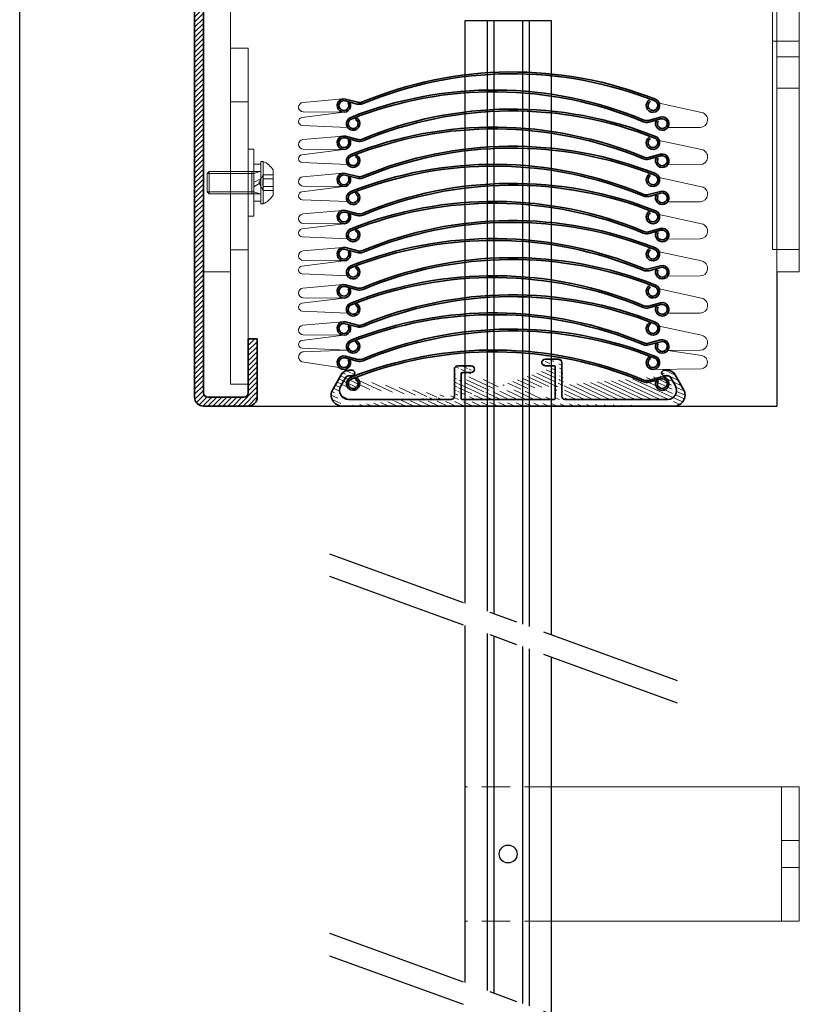
# Model space of a CAD drawing. Units: millimetres. Extents: x -375 to 1505, y -120 to 590.
# Drawn here: x 565 to 739, y 158 to 378 of the extents above; entities that cross this region are included whole.
import ezdxf

# ---------------------------------------------------------------- set-up
doc = ezdxf.new("R2010")
doc.units = ezdxf.units.MM
doc.linetypes.add('CENTER', pattern=[50.800000000000004, 31.75, -6.349999999999999, 6.349999999999999, -6.349999999999999])
doc.linetypes.add('HIDDEN', pattern=[9.524999999999999, 6.349999999999999, -3.174999999999999])
doc.layers.get('0').update_dxf_attribs({"linetype": 'CONTINUOUS', "lineweight": 25})
for name, color, linetype, lineweight in [('BLENDEX_01', 2, 'CONTINUOUS', 35), ('BLENDEX_02', 3, 'CONTINUOUS', 25), ('BLENDEX_03', 8, 'CONTINUOUS', 15), ('BLENDEX_04', 7, 'CONTINUOUS', 18), ('BLENDEX_06', 1, 'CENTER', 25)]:
    doc.layers.add(name, color=color, linetype=linetype, lineweight=lineweight)

# ---------------------------------------------------------------- blocks, each defined once
blk = doc.blocks.new('A$C105035C8')
at = {"layer": 'BLENDEX_04'}
for p, q in [((12.49999907634947, 2.74999951156633), (12.49999907634947, 12.24999951156633)), ((9.999999076349468, 9.99999951156633), (9.999999076349468, 4.99999951156633)), ((10.39999907634956, 9.99999951156633), (10.39999907634956, 4.99999951156633)), ((12.54999907634965, 8.366399511566328), (14.74999907634947, 8.366399511566328)), ((12.54999907634965, 6.633599511566331), (14.74999907634947, 6.633599511566331))]:
    blk.add_line(p, q, dxfattribs=at)
for points in [[(9.199999076349286, 14.99999951156633), (9.199999076349286, -4.884336703980807e-07), (10.3999990763491, -4.884336703980807e-07), (10.3999990763491, 14.99999951156633)], [(10.3999990763491, 7.49999951156633), (10.3999990763491, 11.64999951156631), (11.99999907634901, 11.64999951156631), (11.99999907634901, 8.42383951156637)], [(11.99999907634901, 7.49999951156633), (11.99999907634901, 3.349999511566352), (10.3999990763491, 3.349999511566352), (10.3999990763491, 6.576159511566289)]]:
    blk.add_lwpolyline(points, close=True, dxfattribs=at)
blk.add_lwpolyline([(11.99999907634947, 2.74999951156633), (12.49999907634947, 2.74999951156633, 0.1453848079865253), (14.74999907634947, 4.675472433677783), (14.74999907634947, 10.32452658945488, 0.1453848079865253), (12.49999907634947, 12.24999951156633), (11.99999907634947, 12.24999951156633)], format="xyb", close=True, dxfattribs=at)
for points in [[(11.99999907634947, 10.19999951156615, -0.4142135623730952), (11.79999907634965, 9.99999951156633), (0.4499990763497408, 9.99999951156633), (-9.23650532058673e-07, 9.549999511565602), (-9.23650532058673e-07, 5.449999511566148), (0.4499990763497408, 4.99999951156633)], [(0.4499990763497408, 9.99999951156633), (0.4499990763497408, 4.99999951156633), (11.79999907634965, 4.99999951156633, -0.4142135623730958), (11.99999907634947, 4.799999511565602, -0.4142135623730958)], [(12.54999907634965, 9.232499511566289, 0.2680984020217654), (12.54999907634965, 8.366399511566328, 0.1340027700831022), (12.54999907634965, 6.633599511566331, 0.2680984020217654), (12.54999907634965, 5.767499511566371, 0.2680984020217654)]]:
    blk.add_lwpolyline(points, format="xyb", dxfattribs=at)
for points in [[(-9.23650532058673e-07, 9.549999511565602), (10.39999907634956, 9.549999511565602), (11.79999907634965, 9.99999951156633)], [(14.74999907634947, 9.232499511566289), (12.54999907634965, 9.232499511566289), (11.54948032634957, 7.49999951156633), (12.54999907634965, 5.767499511566371), (14.74999907634947, 5.767499511566371)], [(-9.23650532058673e-07, 5.449999511566148), (10.39999907634956, 5.449999511566148), (11.79999907634965, 4.99999951156633)]]:
    blk.add_lwpolyline(points, dxfattribs=at)
blk = doc.blocks.new('A$C4E6274C5')
at = {"layer": 'BLENDEX_04'}
for p, q in [((3.999997948279088, 74.9999998565645), (-2.051720912277233e-06, 74.9999998565645)), ((-2.051720912277233e-06, 74.9999998565645), (-2.051720912277233e-06, 24.9999998565645)), ((3.999997948279088, -1.434354999219067e-07), (3.999997948279088, 74.9999998565645)), ((3.999997948279088, 62.9999998565645), (-2.051720912277233e-06, 62.9999998565645)), ((3.999997948279088, 29.9999998565645), (-2.051720912277233e-06, 29.9999998565645)), ((-2.051720912277233e-06, 24.9999998565645), (-2.051720912277233e-06, -1.434354999219067e-07)), ((-2.051720912277233e-06, -1.434354999219067e-07), (3.999997948279088, -1.434354999219067e-07))]:
    blk.add_line(p, q, dxfattribs=at)
blk = doc.blocks.new('A$C1F1E64B6')
at = {"layer": 'BLENDEX_01'}
for p, q in [((28.23608760707725, 9.000000128405816), (31.23608793137794, 8.999999639835835)), ((47.73608735270773, 10.4999998907453), (50.7360873349885, 10.50000034186797)), ((47.73608757826912, 8.999999899604916), (49.78608759748397, 9.00000021927275)), ((49.98608709356301, 1.700000206557149), (49.98608728481747, 8.799999629594993)), ((51.4860873326171, 2.249999520500353), (51.48608714450302, 9.74999981822208)), ((0.3223240576814987, 3.752249639741933), (2.197413964589487, 6.99999943707104)), ((3.929465015854817, 8.00000021180864), (4.636087519816442, 8.000000350239077)), ((4.044934816931232, 6.800000363833931), (4.636087973881558, 6.799999605572737)), ((27.48608704598405, 2.250000012309727), (27.4860874254515, 8.249999379198641)), ((28.98608713123087, 1.700000209796542), (28.98608754804673, 7.299999641694228)), ((29.18608779570434, 7.500000268720271), (31.23608721724668, 7.499999306675306)), ((74.92724016385512, 6.799999548683047), (74.33608734892482, 6.799999367251701)), ((75.04271068053413, 7.999999652675967), (74.33608783455236, 8.000000453938071)), ((78.64985093526684, 3.752249606770249), (76.7747613208686, 6.999999470744626)), ((2.139679439005931, 4.499999629953152), (3.178909462308638, 6.299999506618803)), ((76.8324964843165, 4.499999620625601), (75.79326578285873, 6.300000098573662)), ((2.486087901071301, 1.252016659236688e-07), (76.48608809390635, -2.237922558379069e-07)), ((3.871730266082295, 1.499999773065554), (26.73608780405095, 1.499999605122809)), ((29.18608775825703, 1.499999962138929), (49.78608778559794, 1.499999921551023)), ((52.23608773980402, 1.500000278567256), (75.10044527777268, 1.500000110624285))]:
    blk.add_line(p, q, dxfattribs=at)
for centre, radius, start, end in [((28.23608789086802, 8.249999662989296), 0.75, 90, 180), ((31.23608787314856, 8.25000011411197), 0.75, 0, 90), ((47.73608729447847, 9.750000365021549), 0.75, 180, 270), ((47.73608763649861, 9.749999425328781), 0.75, 90, 180), ((49.7860877871683, 8.799999781930921), 0.2, 0, 90), ((50.73608761877904, 9.749999876451454), 0.75, 0, 90), ((3.929464262903821, 6.000000194832353), 2, 90, 149.9999999999995), ((4.044935081312133, 5.800000056509532), 1, 90, 149.9999999999995), ((4.636087746848943, 7.399999977905907), 0.6, 0, 90), ((4.636087746848943, 7.399999977905907), 0.6, 270, 0), ((29.18608798538855, 7.299999831378443), 0.2, 90, 180), ((31.23608787314856, 8.25000011411197), 0.75, 270, 0), ((74.3360871218922, 7.399999739584757), 0.6, 90, 180), ((74.3360871218922, 7.399999739584757), 0.6, 180, 270), ((74.92724008621587, 5.800000181051303), 1, 30.00000000000054, 90), ((75.04270992758325, 5.999999635699567), 2, 30.00000000000054, 90), ((3.871729737320265, 3.500000387714351), 2, 149.9999999999995, 270), ((75.10044509103113, 3.499999785580655), 2, 270, 30.00000000000054), ((2.48608775314915, 2.499999483973795), 2.5, 149.9404580000023, 270.0000399999975), ((26.7360875202603, 2.250000070539215), 0.75, 270, 0), ((52.23608779803351, 2.249999804291008), 0.75, 180, 270), ((76.48608760396417, 2.500000074672414), 2.5, 269.999959999996, 30.05954199999776), ((29.1860875685727, 1.700000399480757), 0.2, 180, 270), ((49.78608759591373, 1.700000358893078), 0.2, 270, 0)]:
    blk.add_arc(centre, radius, start, end, dxfattribs=at)
blk = doc.blocks.new('A$C009850C3')
at = {"layer": 'BLENDEX_03'}
h = blk.add_hatch(dxfattribs=at)
h.set_pattern_fill('ANSI31', color=256, scale=0.25, angle=-70.00000000000003, style=0)
h.set_pattern_definition([(335, (-188.8679153850738, 259.4225811847891), (0.3354532452566806, 0.7193818059603405), [])])
edge = h.paths.add_edge_path()
edge.add_line((9.785684360570599, 8.28426607313304e-07), (83.78568455340564, 4.794326855517284e-07))
edge.add_line((11.17132672558159, 1.500000476290495), (34.03568426355025, 1.500000308347751))
edge.add_arc((11.17132619681956, 3.500001090939293), 2, 149.9999999999994, 270)
edge.add_arc((9.785684212648448, 2.500000187198737), 2.5, 149.9404580000023, 270.0000399999975)
edge.add_line((7.621920517180797, 3.752250342966875), (9.497010424088785, 7.000000140295981))
edge.add_line((11.34453127643053, 6.800001067058872), (11.93568443338086, 6.800000308797678))
edge.add_arc((11.34453154081143, 5.800000759734473), 1, 90, 149.9999999999994)
edge.add_arc((11.93568420634824, 7.400000681130848), 0.6, 270, 360)
edge.add_line((11.22906147535411, 8.000000915033581), (11.93568397931574, 8.000001053464018))
edge.add_arc((11.22906072240312, 6.000000898057294), 2, 90, 149.9999999999994)
edge.add_arc((11.93568420634824, 7.400000681130848), 0.6, 0, 90)
edge.add_line((9.43927589850523, 4.500000333178093), (10.47850592180794, 6.300000209843745))
edge.add_arc((36.485684028072, 1.700001102705698), 0.2, 180, 270)
edge.add_arc((34.0356839797596, 2.250000773764157), 0.75, 270, 360)
edge.add_line((36.48568425520364, 7.500000971945212), (38.53568367674598, 7.500000009900248))
edge.add_line((35.53568406657655, 9.000000831630757), (38.53568439087724, 9.000000343060776))
edge.add_arc((36.48568444488785, 7.300000534603384), 0.2, 90, 180)
edge.add_arc((35.53568435036732, 8.250000366214238), 0.75, 90, 180)
edge.add_arc((38.53568433264786, 8.250000817336911), 0.75, 0, 90)
edge.add_arc((38.53568433264786, 8.250000817336911), 0.75, 270, 360)
edge.add_line((34.78568350548335, 2.250000715534668), (34.7856838849508, 8.250000082423583))
edge.add_line((36.28568359073017, 1.700000913021483), (36.28568400754602, 7.300000344919169))
edge.add_arc((57.08568405541303, 1.700001062118019), 0.2, 270, 360)
edge.add_arc((59.53568425753281, 2.250000507515949), 0.75, 180, 270)
edge.add_arc((58.03568407827834, 9.750000579676396), 0.75, 0, 90)
edge.add_line((55.03568403776842, 9.000000602829857), (57.08568405698327, 9.00000092249769))
edge.add_arc((57.0856842466676, 8.800000485155863), 0.2, 0, 90)
edge.add_arc((55.03568375397776, 9.75000106824649), 0.75, 180, 270)
edge.add_arc((55.03568409599791, 9.750000128553722), 0.75, 90, 180)
edge.add_line((55.03568381220703, 10.50000059397024), (58.0356837944878, 10.50000104509292))
edge.add_line((58.7856837921164, 2.250000223725294), (58.78568360400232, 9.75000052144702))
edge.add_line((57.28568355306231, 1.700000909782091), (57.28568374431677, 8.800000332819934))
edge.add_line((36.48568421775633, 1.500000665363871), (57.08568424509724, 1.500000624775964))
edge.add_line((59.53568419930332, 1.500000981792198), (82.40004173727198, 1.500000813849226))
edge.add_line((85.94944739476614, 3.75225030999519), (84.0743577803679, 7.000000173969568))
edge.add_line((84.13209294381579, 4.500000323850543), (83.09286224235802, 6.300000801798603))
edge.add_arc((83.78568406346346, 2.500000777897355), 2.5, 269.999959999996, 390.0595419999977)
edge.add_arc((82.40004155053043, 3.500000488805597), 2, 270, 390.0000000000006)
edge.add_arc((82.34230638708254, 6.000000338924508), 2, 30.00000000000053, 90)
edge.add_arc((82.22683654571517, 5.800000884276244), 1, 30.00000000000053, 90)
edge.add_line((82.34230714003343, 8.000000355900909), (81.63568429405166, 8.000001157163013))
edge.add_line((82.22683662335442, 6.800000251907989), (81.63568380842412, 6.800000070476642))
edge.add_arc((81.6356835813915, 7.400000442809699), 0.6, 90, 180)
edge.add_arc((81.6356835813915, 7.400000442809699), 0.6, 180, 270)
at = {"layer": 'BLENDEX_01'}
for p, q in [((10.40741389209575, 68.17520990793713), (13.10507489209567, 67.45237390793721)), ((10.40741389209575, 68.17520990793713), (13.10507489209567, 67.45237390793721)), ((10.40741389209575, 68.17520990793713), (13.10507489209567, 67.45237390793721)), ((10.51094189209573, 68.56157990793719), (13.20860189209577, 67.83874390793716)), ((10.51094189209573, 68.56157990793719), (13.20860189209577, 67.83874390793716)), ((10.51094189209573, 68.56157990793719), (13.20860189209577, 67.83874390793716)), ((11.07534089209571, 67.66269090793725), (11.42175089209582, 67.86269090793718)), ((11.07534089209571, 67.66269090793725), (11.42175089209582, 67.86269090793718)), ((11.07534089209571, 67.66269090793725), (11.42175089209582, 67.86269090793718)), ((12.74494659160382, 64.03533341323674), (12.94494681592869, 64.38174360970783)), ((80.80671742401285, 64.53159421680601), (78.10905596843315, 63.80875832062401)), ((80.91024536253917, 64.14522387442383), (78.21258390695948, 63.42238797824183)), ((10.40741389209575, 59.88164336830101), (13.10507489209567, 59.1588073683011)), ((10.40741389209575, 59.88164336830101), (13.10507489209567, 59.1588073683011)), ((10.40741389209575, 59.88164336830101), (13.10507489209567, 59.1588073683011)), ((10.51094189209573, 60.26801336830107), (13.20860189209577, 59.54517736830104)), ((10.51094189209573, 60.26801336830107), (13.20860189209577, 59.54517736830104)), ((10.51094189209573, 60.26801336830107), (13.20860189209577, 59.54517736830104)), ((11.07534089209571, 59.36912436830113), (11.42175089209582, 59.56912436830106)), ((11.07534089209571, 59.36912436830113), (11.42175089209582, 59.56912436830106)), ((11.07534089209571, 59.36912436830113), (11.42175089209582, 59.56912436830106)), ((12.74494659160382, 55.74176687360062), (12.94494681592869, 56.08817707007171)), ((80.80671742401285, 56.2380276771699), (78.10905596843315, 55.51519178098789)), ((80.91024536253917, 55.85165733478772), (78.21258390695948, 55.12882143860571)), ((10.40741389209575, 51.5880768286649), (13.10507489209567, 50.86524082866498)), ((10.40741389209575, 51.5880768286649), (13.10507489209567, 50.86524082866498)), ((10.40741389209575, 51.5880768286649), (13.10507489209567, 50.86524082866498)), ((10.51094189209573, 51.97444682866495), (13.20860189209577, 51.25161082866492)), ((10.51094189209573, 51.97444682866495), (13.20860189209577, 51.25161082866492)), ((10.51094189209573, 51.97444682866495), (13.20860189209577, 51.25161082866492)), ((11.07534089209571, 51.07555782866501), (11.42175089209582, 51.27555782866494)), ((11.07534089209571, 51.07555782866501), (11.42175089209582, 51.27555782866494)), ((11.07534089209571, 51.07555782866501), (11.42175089209582, 51.27555782866494)), ((12.74494659160382, 47.44820033396451), (12.94494681592869, 47.79461053043559)), ((80.80671742401285, 47.94446113753378), (78.10905596843315, 47.22162524135177)), ((80.91024536253917, 47.5580907951516), (78.21258390695948, 46.83525489896959)), ((10.40741389209575, 43.29451028902878), (13.10507489209567, 42.57167428902886)), ((10.40741389209575, 43.29451028902878), (13.10507489209567, 42.57167428902886)), ((10.40741389209575, 43.29451028902878), (13.10507489209567, 42.57167428902886)), ((10.51094189209573, 43.68088028902883), (13.20860189209577, 42.95804428902881)), ((10.51094189209573, 43.68088028902883), (13.20860189209577, 42.95804428902881)), ((10.51094189209573, 43.68088028902883), (13.20860189209577, 42.95804428902881)), ((11.07534089209571, 42.78199128902889), (11.42175089209582, 42.98199128902883)), ((11.07534089209571, 42.78199128902889), (11.42175089209582, 42.98199128902883)), ((11.07534089209571, 42.78199128902889), (11.42175089209582, 42.98199128902883)), ((80.80671742401285, 39.65089459789766), (78.10905596843315, 38.92805870171566)), ((12.74494659160382, 39.15463379432839), (12.94494681592869, 39.50104399079947)), ((80.91024536253917, 39.26452425551548), (78.21258390695948, 38.54168835933348)), ((10.51094189209573, 35.38731374939272), (13.20860189209577, 34.66447774939269)), ((10.51094189209573, 35.38731374939272), (13.20860189209577, 34.66447774939269)), ((10.51094189209573, 35.38731374939272), (13.20860189209577, 34.66447774939269)), ((10.40741389209575, 35.00094374939266), (13.10507489209567, 34.27810774939275)), ((10.40741389209575, 35.00094374939266), (13.10507489209567, 34.27810774939275)), ((10.40741389209575, 35.00094374939266), (13.10507489209567, 34.27810774939275)), ((11.07534089209571, 34.48842474939278), (11.42175089209582, 34.68842474939271)), ((11.07534089209571, 34.48842474939278), (11.42175089209582, 34.68842474939271)), ((11.07534089209571, 34.48842474939278), (11.42175089209582, 34.68842474939271)), ((12.74494659160382, 30.86106725469227), (12.94494681592869, 31.20747745116336)), ((80.80671742401285, 31.35732805826154), (78.10905596843315, 30.63449216207954)), ((80.91024536253917, 30.97095771587936), (78.21258390695948, 30.24812181969736)), ((10.40741389209575, 26.70737720975654), (13.10507489209567, 25.98454120975663)), ((10.40741389209575, 26.70737720975654), (13.10507489209567, 25.98454120975663)), ((10.40741389209575, 26.70737720975654), (13.10507489209567, 25.98454120975663)), ((10.51094189209573, 27.0937472097566), (13.20860189209577, 26.37091120975657)), ((10.51094189209573, 27.0937472097566), (13.20860189209577, 26.37091120975657)), ((10.51094189209573, 27.0937472097566), (13.20860189209577, 26.37091120975657)), ((11.07534089209571, 26.19485820975666), (11.42175089209582, 26.39485820975659)), ((11.07534089209571, 26.19485820975666), (11.42175089209582, 26.39485820975659)), ((11.07534089209571, 26.19485820975666), (11.42175089209582, 26.39485820975659)), ((12.74494659160382, 22.56750071505616), (12.94494681592869, 22.91391091152724)), ((80.80671742401285, 23.06376151862543), (78.10905596843315, 22.34092562244342)), ((80.91024536253917, 22.67739117624325), (78.21258390695948, 21.95455528006124)), ((10.40741389209575, 18.41381067012043), (13.10507489209567, 17.69097467012051)), ((10.40741389209575, 18.41381067012043), (13.10507489209567, 17.69097467012051)), ((10.40741389209575, 18.41381067012043), (13.10507489209567, 17.69097467012051)), ((10.51094189209573, 18.80018067012048), (13.20860189209577, 18.07734467012045)), ((10.51094189209573, 18.80018067012048), (13.20860189209577, 18.07734467012045)), ((10.51094189209573, 18.80018067012048), (13.20860189209577, 18.07734467012045)), ((11.07534089209571, 17.90129167012054), (11.42175089209582, 18.10129167012047)), ((11.07534089209571, 17.90129167012054), (11.42175089209582, 18.10129167012047)), ((11.07534089209571, 17.90129167012054), (11.42175089209582, 18.10129167012047)), ((78.57271189209575, 18.30391967012048), (78.37271189209582, 18.65033067012047)), ((78.57271189209575, 18.30391967012048), (78.37271189209582, 18.65033067012047)), ((78.57271189209575, 18.30391967012048), (78.37271189209582, 18.65033067012047)), ((12.74494659160382, 14.27393417542004), (12.94494681592869, 14.62034437189112)), ((80.80671742401285, 14.77019497898931), (78.10905596843315, 14.0473590828073)), ((80.91024536253917, 14.38382463660713), (78.21258390695948, 13.66098874042513)), ((80.24231797857556, 13.87130638442437), (79.8959077821047, 14.07130660874913)), ((10.51094189209573, 11.15357510002849), (13.20860189209577, 10.43073910002846)), ((10.51094189209573, 11.15357510002849), (13.20860189209577, 10.43073910002846)), ((10.51094189209573, 11.15357510002849), (13.20860189209577, 10.43073910002846)), ((78.57271189209575, 10.65731410002849), (78.37271189209582, 11.00372510002848)), ((78.57271189209575, 10.65731410002849), (78.37271189209582, 11.00372510002848)), ((78.57271189209575, 10.65731410002849), (78.37271189209582, 11.00372510002848)), ((10.40741389209575, 10.76720510002855), (13.10507489209567, 10.04436910002852)), ((10.40741389209575, 10.76720510002855), (13.10507489209567, 10.04436910002852)), ((10.40741389209575, 10.76720510002855), (13.10507489209567, 10.04436910002852)), ((11.07534089209571, 10.25468610002844), (11.42175089209582, 10.45468610002848)), ((11.07534089209571, 10.25468610002844), (11.42175089209582, 10.45468610002848)), ((11.07534089209571, 10.25468610002844), (11.42175089209582, 10.45468610002848)), ((12.74494659160382, 5.980367635783921), (12.94494681592869, 6.326777832254891)), ((80.80671742401285, 6.476628439353192), (78.10905596843315, 5.753792543171073)), ((80.91024536253917, 6.090258096971127), (78.21258390695948, 5.367422200789008)), ((80.24231797857556, 5.577739844788255), (79.8959077821047, 5.777740069113008))]:
    blk.add_line(p, q, dxfattribs=at)
for points in [[(79.67535679384821, 68.50717553123485, 0.1956584062698072), (14.23932939722374, 67.90781654192205, -0.1956584062698072)], [(79.67535679384821, 60.21360899159873, 0.1956584062698072), (14.23932939722374, 59.61425000228593, -0.1956584062698072)], [(79.67535679384821, 51.92004245196262, 0.1956584062698072), (14.23932939722374, 51.32068346264981, -0.1956584062698072)], [(79.67535679384821, 43.6264759123265, 0.1956584062698072), (14.23932939722374, 43.02711692301369, -0.1956584062698072)], [(79.67535679384821, 35.33290937269038, 0.1956584062698072), (14.23932939722374, 34.73355038337758, -0.1956584062698072)], [(79.67535679384821, 27.03934283305426, 0.1956584062698072), (14.23932939722374, 26.43998384374146, -0.1956584062698072)], [(79.67535679384821, 18.74577629341815, 0.1956584062698072), (14.23932939722374, 18.14641730410534, -0.1956584062698072)]]:
    blk.add_lwpolyline(points, format="xyb", close=True, dxfattribs=at)
for centre, radius, start, end in [((47.69384889209573, -12.20176509206277), 86.414457, 68.38369099999858, 112.6659079999989), ((43.62381052439446, -16.23175059226554), 86.81445699999999, 67.3341229999982, 111.6163089999954), ((10.12271289209571, 67.11269090793718), 1.5, 75.0000399999972, 30.00000000000054), ((10.12271289209571, 67.11269090793718), 1.5, 75.0000399999972, 30.00000000000054), ((10.12271289209571, 67.11269090793718), 1.5, 75.0000399999972, 30.00000000000054), ((10.12271289209571, 67.11269090793718), 1.1, 75.0000399999972, 29.99997599999956), ((10.12271289209571, 67.11269090793718), 1.1, 75.0000399999972, 29.99997599999956), ((10.12271289209571, 67.11269090793718), 1.1, 75.0000399999972, 29.99997599999956), ((43.62381052439446, -16.23175059226554), 86.414457, 67.33409200000108, 111.6163089999954), ((79.12271189209582, 67.11269090793718), 1.5, 120.0000000000005, 68.38373300000069), ((13.62271289209571, 69.38422490793715), 2, 254.9999999999984, 292.6659489999986), ((13.62271289209571, 69.38422490793715), 1.6, 254.9999999999984, 292.665902999999), ((79.12271189209582, 67.11269090793718), 1.1, 120.0000000000005, 68.38370299999745), ((12.19494635905187, 63.08270577887487), 1.5, 111.6162669999993, 59.99999999999946), ((12.19494635905187, 63.08270577887487), 1.1, 111.6162970000026, 59.99999999999946), ((47.69384889209573, -20.49533163169889), 86.414457, 68.38369099999858, 112.6659079999989), ((77.69494549604076, 65.35423909247999), 1.6, 247.334097000001, 285.0000000000016), ((81.19494561293743, 63.08270538968912), 1.5, 149.9999999999995, 104.9999599999957), ((81.19494561293743, 63.08270538968912), 1.1, 150.0000240000005, 104.9999599999957), ((43.62381052439446, -24.52531713190166), 86.81445699999999, 67.3341229999982, 111.6163089999954), ((43.62381052439446, -24.52531713190166), 86.414457, 67.33409200000108, 111.6163089999954), ((77.69494549604076, 65.35423909247999), 2, 247.3340510000014, 285.0000000000016), ((10.12271289209571, 58.81912436830106), 1.5, 75.0000399999972, 30.00000000000054), ((10.12271289209571, 58.81912436830106), 1.5, 75.0000399999972, 30.00000000000054), ((10.12271289209571, 58.81912436830106), 1.5, 75.0000399999972, 30.00000000000054), ((10.12271289209571, 58.81912436830106), 1.1, 75.0000399999972, 29.99997599999956), ((10.12271289209571, 58.81912436830106), 1.1, 75.0000399999972, 29.99997599999956), ((10.12271289209571, 58.81912436830106), 1.1, 75.0000399999972, 29.99997599999956), ((13.62271289209571, 61.09065836830104), 1.6, 254.9999999999984, 292.665902999999), ((79.12271189209582, 58.81912436830106), 1.5, 120.0000000000005, 68.38373300000069), ((79.12271189209582, 58.81912436830106), 1.1, 120.0000000000005, 68.38370299999745), ((13.62271289209571, 61.09065836830104), 2, 254.9999999999984, 292.6659489999986), ((47.69384889209573, -28.78889817133501), 86.414457, 68.38369099999858, 112.6659079999989), ((12.19494635905187, 54.78913923923875), 1.5, 111.6162669999993, 59.99999999999946), ((12.19494635905187, 54.78913923923875), 1.1, 111.6162970000026, 59.99999999999946), ((77.69494549604076, 57.06067255284387), 2, 247.3340510000014, 285.0000000000016), ((77.69494549604076, 57.06067255284387), 1.6, 247.334097000001, 285.0000000000016), ((81.19494561293743, 54.78913885005301), 1.5, 149.9999999999995, 104.9999599999957), ((81.19494561293743, 54.78913885005301), 1.1, 150.0000240000005, 104.9999599999957), ((43.62381052439446, -32.81888367153778), 86.81445699999999, 67.3341229999982, 111.6163089999954), ((43.62381052439446, -32.81888367153778), 86.414457, 67.33409200000108, 111.6163089999954), ((10.12271289209571, 50.52555782866494), 1.5, 75.0000399999972, 30.00000000000054), ((10.12271289209571, 50.52555782866494), 1.5, 75.0000399999972, 30.00000000000054), ((10.12271289209571, 50.52555782866494), 1.5, 75.0000399999972, 30.00000000000054), ((10.12271289209571, 50.52555782866494), 1.1, 75.0000399999972, 29.99997599999956), ((10.12271289209571, 50.52555782866494), 1.1, 75.0000399999972, 29.99997599999956), ((10.12271289209571, 50.52555782866494), 1.1, 75.0000399999972, 29.99997599999956), ((13.62271289209571, 52.79709182866492), 2, 254.9999999999984, 292.6659489999986), ((13.62271289209571, 52.79709182866492), 1.6, 254.9999999999984, 292.665902999999), ((79.12271189209582, 50.52555782866494), 1.5, 120.0000000000005, 68.38373300000069), ((79.12271189209582, 50.52555782866494), 1.1, 120.0000000000005, 68.38370299999745), ((47.69384889209573, -37.08246471097112), 86.414457, 68.38369099999858, 112.6659079999989), ((12.19494635905187, 46.49557269960263), 1.5, 111.6162669999993, 59.99999999999946), ((12.19494635905187, 46.49557269960263), 1.1, 111.6162970000026, 59.99999999999946), ((77.69494549604076, 48.76710601320775), 2, 247.3340510000014, 285.0000000000016), ((77.69494549604076, 48.76710601320775), 1.6, 247.334097000001, 285.0000000000016), ((81.19494561293743, 46.49557231041689), 1.5, 149.9999999999995, 104.9999599999957), ((81.19494561293743, 46.49557231041689), 1.1, 150.0000240000005, 104.9999599999957), ((43.62381052439446, -41.11245021117389), 86.81445699999999, 67.3341229999982, 111.6163089999954), ((43.62381052439446, -41.11245021117389), 86.414457, 67.33409200000108, 111.6163089999954), ((10.12271289209571, 42.23199128902883), 1.5, 75.0000399999972, 30.00000000000054), ((10.12271289209571, 42.23199128902883), 1.5, 75.0000399999972, 30.00000000000054), ((10.12271289209571, 42.23199128902883), 1.5, 75.0000399999972, 30.00000000000054), ((10.12271289209571, 42.23199128902883), 1.1, 75.0000399999972, 29.99997599999956), ((10.12271289209571, 42.23199128902883), 1.1, 75.0000399999972, 29.99997599999956), ((10.12271289209571, 42.23199128902883), 1.1, 75.0000399999972, 29.99997599999956), ((13.62271289209571, 44.5035252890288), 2, 254.9999999999984, 292.6659489999986), ((13.62271289209571, 44.5035252890288), 1.6, 254.9999999999984, 292.665902999999), ((79.12271189209582, 42.23199128902883), 1.5, 120.0000000000005, 68.38373300000069), ((79.12271189209582, 42.23199128902883), 1.1, 120.0000000000005, 68.38370299999745), ((12.19494635905187, 38.20200615996652), 1.5, 111.6162669999993, 59.99999999999946), ((47.69384889209573, -45.37603125060724), 86.414457, 68.38369099999858, 112.6659079999989), ((81.19494561293743, 38.20200577078077), 1.5, 149.9999999999995, 104.9999599999957), ((12.19494635905187, 38.20200615996652), 1.1, 111.6162970000026, 59.99999999999946), ((43.62381052439446, -49.40601675081001), 86.81445699999999, 67.3341229999982, 111.6163089999954), ((77.69494549604076, 40.47353947357163), 2, 247.3340510000014, 285.0000000000016), ((77.69494549604076, 40.47353947357163), 1.6, 247.334097000001, 285.0000000000016), ((81.19494561293743, 38.20200577078077), 1.1, 150.0000240000005, 104.9999599999957), ((10.12271289209571, 33.93842474939271), 1.5, 75.0000399999972, 30.00000000000054), ((10.12271289209571, 33.93842474939271), 1.5, 75.0000399999972, 30.00000000000054), ((10.12271289209571, 33.93842474939271), 1.5, 75.0000399999972, 30.00000000000054), ((43.62381052439446, -49.40601675081001), 86.414457, 67.33409200000108, 111.6163089999954), ((79.12271189209582, 33.93842474939271), 1.5, 120.0000000000005, 68.38373300000069), ((10.12271289209571, 33.93842474939271), 1.1, 75.0000399999972, 29.99997599999956), ((10.12271289209571, 33.93842474939271), 1.1, 75.0000399999972, 29.99997599999956), ((10.12271289209571, 33.93842474939271), 1.1, 75.0000399999972, 29.99997599999956), ((13.62271289209571, 36.20995874939268), 2, 254.9999999999984, 292.6659489999986), ((13.62271289209571, 36.20995874939268), 1.6, 254.9999999999984, 292.665902999999), ((79.12271189209582, 33.93842474939271), 1.1, 120.0000000000005, 68.38370299999745), ((12.19494635905187, 29.9084396203304), 1.5, 111.6162669999993, 59.99999999999946), ((12.19494635905187, 29.9084396203304), 1.1, 111.6162970000026, 59.99999999999946), ((47.69384889209573, -53.66959779024336), 86.414457, 68.38369099999858, 112.6659079999989), ((81.19494561293743, 29.90843923114465), 1.5, 149.9999999999995, 104.9999599999957), ((81.19494561293743, 29.90843923114465), 1.1, 150.0000240000005, 104.9999599999957), ((43.62381052439446, -57.69958329044613), 86.81445699999999, 67.3341229999982, 111.6163089999954), ((43.62381052439446, -57.69958329044613), 86.414457, 67.33409200000108, 111.6163089999954), ((77.69494549604076, 32.17997293393552), 2, 247.3340510000014, 285.0000000000016), ((77.69494549604076, 32.17997293393552), 1.6, 247.334097000001, 285.0000000000016), ((10.12271289209571, 25.64485820975659), 1.5, 75.0000399999972, 30.00000000000054), ((10.12271289209571, 25.64485820975659), 1.5, 75.0000399999972, 30.00000000000054), ((10.12271289209571, 25.64485820975659), 1.5, 75.0000399999972, 30.00000000000054), ((10.12271289209571, 25.64485820975659), 1.1, 75.0000399999972, 29.99997599999956), ((10.12271289209571, 25.64485820975659), 1.1, 75.0000399999972, 29.99997599999956), ((10.12271289209571, 25.64485820975659), 1.1, 75.0000399999972, 29.99997599999956), ((13.62271289209571, 27.91639220975657), 1.6, 254.9999999999984, 292.665902999999), ((79.12271189209582, 25.64485820975659), 1.5, 120.0000000000005, 68.38373300000069), ((79.12271189209582, 25.64485820975659), 1.1, 120.0000000000005, 68.38370299999745), ((13.62271289209571, 27.91639220975657), 2, 254.9999999999984, 292.6659489999986), ((47.69384889209573, -61.96316432987948), 86.81445699999999, 68.38369099999858, 112.6658770000018), ((47.69384889209573, -61.96316432987948), 86.414457, 68.38369099999858, 112.6659079999989), ((47.69384889209573, -61.96316432987948), 86.414457, 68.38369099999858, 112.6659079999989), ((47.69384889209573, -61.96316432987948), 86.414457, 68.38369099999858, 112.6659079999989), ((12.19494635905187, 21.61487308069428), 1.5, 111.6162669999993, 59.99999999999946), ((12.19494635905187, 21.61487308069428), 1.1, 111.6162970000026, 59.99999999999946), ((77.69494549604076, 23.8864063942994), 2, 247.3340510000014, 285.0000000000016), ((77.69494549604076, 23.8864063942994), 1.6, 247.334097000001, 285.0000000000016), ((81.19494561293743, 21.61487269150854), 1.5, 149.9999999999995, 104.9999599999957), ((81.19494561293743, 21.61487269150854), 1.1, 150.0000240000005, 104.9999599999957), ((43.62381052439446, -65.99314983008225), 86.81445699999999, 67.3341229999982, 111.6163089999954), ((43.62381052439446, -65.99314983008225), 86.414457, 67.33409200000108, 111.6163089999954), ((10.12271289209571, 17.35129167012047), 1.5, 75.0000399999972, 30.00000000000054), ((10.12271289209571, 17.35129167012047), 1.5, 75.0000399999972, 30.00000000000054), ((10.12271289209571, 17.35129167012047), 1.5, 75.0000399999972, 30.00000000000054), ((10.12271289209571, 17.35129167012047), 1.1, 75.0000399999972, 29.99997599999956), ((10.12271289209571, 17.35129167012047), 1.1, 75.0000399999972, 29.99997599999956), ((10.12271289209571, 17.35129167012047), 1.1, 75.0000399999972, 29.99997599999956), ((13.62271289209571, 19.62282567012045), 2, 254.9999999999984, 292.6659489999986), ((13.62271289209571, 19.62282567012045), 2, 254.9999999999984, 292.6659489999986), ((13.62271289209571, 19.62282567012045), 2, 254.9999999999984, 292.6659489999986), ((13.62271289209571, 19.62282567012045), 1.6, 254.9999999999984, 292.665902999999), ((13.62271289209571, 19.62282567012045), 1.6, 254.9999999999984, 292.665902999999), ((13.62271289209571, 19.62282567012045), 1.6, 254.9999999999984, 292.665902999999), ((79.12271189209582, 17.35129167012047), 1.5, 120.0000000000005, 68.38373300000069), ((79.12271189209582, 17.35129167012047), 1.5, 120.0000000000005, 68.38373300000069), ((79.12271189209582, 17.35129167012047), 1.5, 120.0000000000005, 68.38373300000069), ((79.12271189209582, 17.35129167012047), 1.1, 120.0000000000005, 68.38370299999745), ((79.12271189209582, 17.35129167012047), 1.1, 120.0000000000005, 68.38370299999745), ((79.12271189209582, 17.35129167012047), 1.1, 120.0000000000005, 68.38370299999745), ((47.69384889209573, -69.60976989997147), 86.81445699999999, 68.38369099999858, 112.6658770000018), ((47.69384889209573, -69.60976989997147), 86.81445699999999, 68.38369099999858, 112.6658770000018), ((47.69384889209573, -69.60976989997147), 86.81445699999999, 68.38369099999858, 112.6658770000018), ((47.69384889209573, -69.60976989997147), 86.414457, 68.38369099999858, 112.6659079999989), ((47.69384889209573, -69.60976989997147), 86.414457, 68.38369099999858, 112.6659079999989), ((47.69384889209573, -69.60976989997147), 86.414457, 68.38369099999858, 112.6659079999989), ((12.19494635905187, 13.32130654105816), 1.5, 111.6162669999993, 59.99999999999946), ((12.19494635905187, 13.32130654105816), 1.1, 111.6162970000026, 59.99999999999946), ((77.69494549604076, 15.59283985466328), 2, 247.3340510000014, 285.0000000000016), ((77.69494549604076, 15.59283985466328), 1.6, 247.334097000001, 285.0000000000016), ((81.19494561293743, 13.32130615187242), 1.5, 149.9999999999995, 104.9999599999957), ((81.19494561293743, 13.32130615187242), 1.1, 150.0000240000005, 104.9999599999957), ((10.12271289209571, 9.704686100028482), 1.5, 75.0000399999972, 30.00000000000054), ((10.12271289209571, 9.704686100028482), 1.5, 75.0000399999972, 30.00000000000054), ((10.12271289209571, 9.704686100028482), 1.5, 75.0000399999972, 30.00000000000054), ((43.62381052439446, -74.28671636971836), 86.81445699999999, 67.3341229999982, 111.6163089999954), ((43.62381052439446, -74.28671636971836), 86.414457, 67.33409200000108, 111.6163089999954), ((79.12271189209582, 9.704686100028482), 1.5, 120.0000000000005, 68.38373300000069), ((79.12271189209582, 9.704686100028482), 1.5, 120.0000000000005, 68.38373300000069), ((79.12271189209582, 9.704686100028482), 1.5, 120.0000000000005, 68.38373300000069), ((10.12271289209571, 9.704686100028482), 1.1, 75.0000399999972, 29.99997599999956), ((10.12271289209571, 9.704686100028482), 1.1, 75.0000399999972, 29.99997599999956), ((10.12271289209571, 9.704686100028482), 1.1, 75.0000399999972, 29.99997599999956), ((13.62271289209571, 11.97622010002846), 2, 254.9999999999984, 292.6659489999986), ((13.62271289209571, 11.97622010002846), 2, 254.9999999999984, 292.6659489999986), ((13.62271289209571, 11.97622010002846), 2, 254.9999999999984, 292.6659489999986), ((13.62271289209571, 11.97622010002846), 1.6, 254.9999999999984, 292.665902999999), ((13.62271289209571, 11.97622010002846), 1.6, 254.9999999999984, 292.665902999999), ((13.62271289209571, 11.97622010002846), 1.6, 254.9999999999984, 292.665902999999), ((79.12271189209582, 9.704686100028482), 1.1, 120.0000000000005, 68.38370299999745), ((79.12271189209582, 9.704686100028482), 1.1, 120.0000000000005, 68.38370299999745), ((79.12271189209582, 9.704686100028482), 1.1, 120.0000000000005, 68.38370299999745), ((12.19494635905187, 5.02774000142216), 1.5, 111.6162669999993, 59.99999999999946), ((12.19494635905187, 5.02774000142216), 1.1, 111.6162970000026, 59.99999999999946), ((77.69494549604076, 7.299273315027165), 2, 247.3340510000014, 285.0000000000016), ((77.69494549604076, 7.299273315027165), 1.6, 247.334097000001, 285.0000000000016), ((81.19494561293743, 5.027739612236303), 1.5, 149.9999999999995, 104.9999599999957), ((81.19494561293743, 5.027739612236303), 1.1, 150.0000240000005, 104.9999599999957)]:
    blk.add_arc(centre, radius, start, end, dxfattribs=at)
at = {"layer": 'BLENDEX_04'}
for p, q in [((9.883759934364434, 68.59353576273844), (0.9758877824301635, 67.81419793330605)), ((80.52643385359079, 67.64142964759668), (89.98503815923118, 65.58202386695763)), ((10.12271289209571, 65.61269090793718), (0.7596971557395591, 64.43317041004792)), ((10.12271289209571, 65.61269090793718), (1.061397497262874, 65.678297651072)), ((10.95191840219525, 62.24313356728572), (0.8316576617096416, 62.6808933354551)), ((82.40124568430167, 62.19116731544517), (89.63465999854589, 62.23357853770011)), ((9.883759934364434, 60.29996922310232), (0.9758877824301635, 59.52063139366993)), ((10.12271289209571, 57.31912436830106), (0.7596971557395591, 56.1396038704118)), ((10.12271289209571, 57.31912436830106), (1.061397497262874, 57.38473111143588)), ((80.52643385359079, 59.34786310796056), (89.98503815923118, 57.28845732732151)), ((10.95191840219525, 53.94956702764961), (0.8316576617096416, 54.38732679581898)), ((82.40124568430167, 53.89760077580905), (89.63465999854589, 53.94001199806399)), ((9.883759934364434, 52.00640268346621), (0.9758877824301635, 51.22706485403381)), ((80.52643385359079, 51.05429656832445), (89.98503815923118, 48.99489078768539)), ((10.12271289209571, 49.02555782866494), (0.7596971557395591, 47.84603733077569)), ((10.12271289209571, 49.02555782866494), (1.061397497262874, 49.09116457179977)), ((10.95191840219525, 45.65600048801349), (0.8316576617096416, 46.09376025618286)), ((82.40124568430167, 45.60403423617294), (89.63465999854589, 45.64644545842788)), ((9.883759934364434, 43.71283614383009), (0.9758877824301635, 42.9334983143977)), ((80.52643385359079, 42.76073002868833), (89.98503815923118, 40.70132424804927)), ((10.12271289209571, 40.73199128902883), (0.7596971557395591, 39.55247079113957)), ((10.12271289209571, 40.73199128902883), (1.061397497262874, 40.79759803216365)), ((10.95191840219525, 37.36243394837737), (0.8316576617096416, 37.80019371654674)), ((9.883759934364434, 35.41926960419397), (0.9758877824301635, 34.63993177476158)), ((82.40124568430167, 37.31046769653682), (89.63465999854589, 37.35287891879176)), ((80.52643385359079, 34.46716348905221), (89.98503815923118, 32.40775770841316)), ((10.12271289209571, 32.43842474939271), (0.7596971557395591, 31.25890425150345)), ((10.12271289209571, 32.43842474939271), (1.061397497262874, 32.50403149252753)), ((10.95191840219525, 29.06886740874126), (0.8316576617096416, 29.50662717691063)), ((82.40124568430167, 29.0169011569007), (89.63465999854589, 29.05931237915564)), ((9.883759934364434, 27.12570306455785), (0.9758877824301635, 26.34636523512546)), ((10.12271289209571, 24.14485820975659), (1.061397497262874, 24.21046495289141)), ((80.52643385359079, 26.17359694941609), (89.98503815923118, 24.11419116877704)), ((10.12271289209571, 24.14485820975659), (0.7596971557395591, 22.96533771186733)), ((10.95191840219525, 20.77530086910514), (0.8316576617096416, 21.21306063727451)), ((82.40124568430167, 20.72333461726458), (89.63465999854589, 20.76574583951952)), ((9.883759934364434, 18.83213652492174), (0.9758877824301635, 18.05279869548934)), ((80.52643385359079, 17.88003040977998), (89.98503815923118, 15.82062462914092)), ((10.12271289209571, 15.85129167012047), (0.7596971557395591, 14.67177117223122)), ((10.12271289209571, 15.85129167012047), (1.061397497262874, 15.9168984132553)), ((10.95191840219525, 12.48173432946902), (0.8316576617096416, 12.91949409763839)), ((10.95191840219525, 12.48173432946902), (0.8457720591948146, 12.12242592273077)), ((82.40124568430167, 12.42976807762847), (89.63465999854589, 12.47217929988341)), ((82.40124568430167, 12.42976807762847), (90.05472650411684, 11.2850516619846)), ((9.085017750390307, 8.621547700339477), (0.7184168302123908, 9.875623444138967)), ((78.96658157071545, 8.208698804323774), (89.85274666700548, 8.336059746163926))]:
    blk.add_line(p, q, dxfattribs=at)
for centre, radius, start, end in [((1.069144427170158, 66.74826960634795), 1.07, 94.99999999999973, 269.5851679758671), ((0.880213789845925, 63.56050351593314), 0.8808868016622394, 97.18010157057061, 267.5231703865336), ((89.62473005943139, 63.92717188190312), 1.693622454746009, 270.3359348833859, 77.71679077204281), ((1.069144427170158, 58.45470306671183), 1.07, 94.99999999999973, 269.5851679758671), ((89.62473005943139, 55.633605342267), 1.693622454746009, 270.3359348833859, 77.71679077204281), ((0.880213789845925, 55.26693697629702), 0.8808868016622394, 97.18010157057061, 267.5231703865336), ((1.069144427170158, 50.16113652707571), 1.07, 94.99999999999973, 269.5851679758671), ((89.62473005943139, 47.34003880263089), 1.693622454746009, 270.3359348833859, 77.71679077204281), ((0.880213789845925, 46.9733704366609), 0.8808868016622394, 97.18010157057061, 267.5231703865336), ((1.069144427170158, 41.86756998743959), 1.07, 94.99999999999973, 269.5851679758671), ((89.62473005943139, 39.04647226299477), 1.693622454746009, 270.3359348833859, 77.71679077204281), ((0.880213789845925, 38.67980389702478), 0.8808868016622394, 97.18010157057061, 267.5231703865336), ((1.069144427170158, 33.57400344780348), 1.07, 94.99999999999973, 269.5851679758671), ((0.880213789845925, 30.38623735738867), 0.8808868016622394, 97.18010157057061, 267.5231703865336), ((89.62473005943139, 30.75290572335865), 1.693622454746009, 270.3359348833859, 77.71679077204281), ((1.069144427170158, 25.28043690816736), 1.07, 94.99999999999973, 269.5851679758671), ((0.880213789845925, 22.09267081775255), 0.8808868016622394, 97.18010157057061, 267.5231703865336), ((89.62473005943139, 22.45933918372253), 1.693622454746009, 270.3359348833859, 77.71679077204281), ((1.069144427170158, 16.98687036853124), 1.07, 94.99999999999973, 269.5851679758671), ((89.62473005943139, 14.16577264408642), 1.693622454746009, 270.3359348833859, 77.71679077204281), ((0.880213789845925, 13.79910427811643), 0.8808868016622394, 97.18010157057061, 267.5231703865336), ((1.154219716359648, 10.97793155235928), 1.154731162523338, 92.03620518305122, 261.4753586088606), ((89.8354012158602, 9.818660629207727), 1.482702344733191, 270.670292198341, 81.49343867244454)]:
    blk.add_arc(centre, radius, start, end, dxfattribs=at)
at = {"layer": 'BLENDEX_01'}
blk.add_blockref('A$C1F1E64B6', (7.299596459499298, 7.032249413896352e-07), dxfattribs=at)
blk = doc.blocks.new('A$C72ED4DD9')
at = {"layer": 'BLENDEX_04'}
for p, q in [((3.702298272401094e-07, 140.0000000976338), (69.00000037022983, 140.0000000976338)), ((3.702298272401094e-07, 135.0000000976338), (3.702298272401094e-07, 140.0000000976338)), ((69.00000037022983, 135.0000000976338), (3.702298272401094e-07, 135.0000000976338)), ((75.00000037022983, 9.763380148797296e-08), (75.00000037022983, 129.0000000976338)), ((80.00000037022983, 129.0000000976338), (80.00000037022983, 9.763380148797296e-08)), ((75.00000037022983, 118.0000350976331), (80.00000037022983, 118.0000350976331)), ((75.00000037022983, 111.0000350976331), (80.00000037022983, 111.0000350976331)), ((75.00000037022983, 48.00003509763314), (80.00000037022983, 48.00003509763314)), ((75.00000037022983, 41.00003509763314), (80.00000037022983, 41.00003509763314)), ((80.00000037022983, 9.763380148797296e-08), (75.00000037022983, 9.763380148797296e-08))]:
    blk.add_line(p, q, dxfattribs=at)
for radius in [11, 6]:
    blk.add_arc((69.00000037022983, 129.0000000976338), radius, 0, 90, dxfattribs=at)
blk = doc.blocks.new('A$C468B385F')
at = {"layer": 'BLENDEX_04'}
for p, q in [((5.929447260840233, 141.5887910940665), (121.6706282157374, 172.6015470619565)), ((8.223542486352933, 135.9918349746422), (123.2235424863526, 166.8059921042221)), ((126.9999996216593, 5.000000387585487), (126.9999996216602, 163.908214625355)), ((132.9999996216593, 5.000000387585487), (132.9999996216602, 163.9082146253548)), ((-3.783397914958186e-07, 3.875854872603668e-07), (-3.783397914958186e-07, 133.8613844837548)), ((5.999999621660209, 3.875854872603668e-07), (5.999999621660216, 133.0940574957751)), ((126.9999996216593, 123.5000003875855), (132.9999996216595, 123.5000003875855)), ((126.9999996216593, 116.5000003875855), (132.9999996216595, 116.5000003875855)), ((126.9999996216593, 58.50000038758549), (132.9999996216595, 58.50000038758549)), ((126.9999996216593, 51.50000038758549), (132.9999996216595, 51.50000038758549)), ((126.9999996216593, 5.000000387585487), (132.9999996216602, 5.000000387585487)), ((5.999999621660209, 3.875854872603668e-07), (-3.783397914958186e-07, 3.875854872603668e-07))]:
    blk.add_line(p, q, dxfattribs=at)
for centre, radius, start, end in [((123.9999996216602, 163.9082146253548), 9, 0, 105), ((123.9999996216602, 163.908214625355), 3, 0, 105), ((7.999999621660216, 133.8613844837548), 8, 104.9999999999945, 180), ((8.999999621660216, 133.0940574957751), 3, 104.9999999999945, 180)]:
    blk.add_arc(centre, radius, start, end, dxfattribs=at)
blk = doc.blocks.new('A$C40AB6BB9')
at = {"layer": 'BLENDEX_01'}
for p, q in [((127.999999955849, 206.5994776883849), (127.999999955849, 220.6372426866036)), ((129.999999955849, 220.6372426866036), (127.999999955849, 220.6372426866036)), ((129.999999955849, 205.8321507004059), (129.9999999558491, 220.6372426866036)), ((1.482361865643981, 171.9318517458414), (127.2588190009516, 205.6335518620958)), ((2.741180910746493, 170.1985989315734), (128.5176380460541, 203.9002990478277)), ((-4.415096555021591e-08, 2.000000093263225), (-4.415096555021591e-08, 170.0000000932633)), ((1.999999955849034, 3.000000093263225), (1.999999955849034, 169.2326731052843)), ((11.99999995584903, 15.00000009326322), (11.99999995584903, 3.000000093263225)), ((13.99999995584903, 15.00000009326322), (11.99999995584903, 15.00000009326322)), ((13.99999995584903, 15.00000009326322), (13.99999995584903, 2.000000093263225)), ((1.999999955849034, 9.326322469860315e-08), (11.99999995584903, 9.326322469860315e-08)), ((2.53433931702692, 9.326333838544087e-08), (11.59999995584849, 9.326322469860315e-08)), ((2.999999955849034, 2.000000093263225), (11.09999995584849, 2.000000093263225)), ((2.999999955849034, 2.000000093263225), (10.99999995584903, 2.000000093263225))]:
    blk.add_line(p, q, dxfattribs=at)
for centre, radius, start, end in [((126.999999955849, 206.5994776883849), 1, 285, 0), ((127.999999955849, 205.8321507004059), 2, 285, 0), ((1.999999955849034, 170.0000000932633), 2, 104.9999999999992, 180), ((2.999999955849034, 169.2326731052843), 1, 104.9999999999992, 180), ((2.999999955849034, 3.000000093263225), 1, 180, 270), ((10.99999995584903, 3.000000093263225), 1, 270, 0), ((1.999999955849034, 2.000000093263225), 2, 180, 270), ((11.99999995584903, 2.000000093263225), 2, 270, 0)]:
    blk.add_arc(centre, radius, start, end, dxfattribs=at)
blk = doc.blocks.new('A$C502C51E2')
at = {"layer": 'BLENDEX_04', "linetype": 'HIDDEN'}
for p, q in [((5.17010448675137e-07, -7.076814654283226e-07), (5.17010448675137e-07, 29.99999929231853)), ((19.70000051701061, 29.99999929231853), (5.17010448675137e-07, 29.99999929231853)), ((19.70000051701049, -7.076814654283226e-07), (5.17010448675137e-07, -7.076814654283226e-07))]:
    blk.add_line(p, q, dxfattribs=at)
at = {"layer": 'BLENDEX_04'}
for p, q in [((19.70000051701061, 29.99999929231853), (74.70000051701118, 29.99999929231853)), ((70.70000051701118, -7.076814654283226e-07), (70.70000051701118, 29.99999929231853)), ((74.70000051701118, -7.076814654283226e-07), (74.70000051701118, 29.99999929231853)), ((74.70000051701118, 17.99999929231853), (70.70000051701118, 17.99999929231853)), ((74.70000051701118, 11.99999929231853), (70.70000051701118, 11.99999929231853)), ((19.70000051701049, -7.076814654283226e-07), (74.70000051701118, -7.076814654283226e-07))]:
    blk.add_line(p, q, dxfattribs=at)

msp = doc.modelspace()

# ---------------------------------------------------------------- hatches: boundary and pattern name
at = {"layer": 'BLENDEX_03'}
h = msp.add_hatch(dxfattribs=at)
h.set_pattern_fill('ANSI31', color=256, scale=0.25)
h.set_pattern_definition([(45, (570, 0), (-0.561266007566822, 0.5612660075668221), [])])
h.paths.add_polyline_path([(605.8985971649677, 460.9178983197497, -0.3394542588633738), (606.6397781198651, 461.8838241460388), (664.8632920539274, 477.4847676851734), (664.8632920539274, 479.5553200459936), (605.3809590747626, 463.6170769603068, 0.3394542588633734), (603.8985971649677, 461.6852253077287), (603.8985971649677, 293.6852253077286, 0.4142135623730951), (605.8985971649677, 291.6852253077286), (615.8985971649677, 291.6852253077286, 0.4142135623730951), (617.8985971649677, 293.6852253077286), (617.8985971649677, 306.6852253077286), (615.8985971649677, 306.6852253077286), (615.8985971649677, 294.6852253077286, -0.4142135623730951), (614.8985971649677, 293.6852253077286), (606.8985971649677, 293.6852253077286, -0.4142135623730951), (605.8985971649677, 294.6852253077286)])
h.paths.add_polyline_path([(733.8985971649677, 512.322467901069), (731.8985971649677, 512.322467901069), (731.8985971649677, 498.2847029028503, -0.3394542588633738), (731.1574162100702, 497.3187770765612), (664.8632920539274, 479.5553200459936), (664.8632920539274, 477.4847676851734), (732.4162352551728, 495.5855242622931, 0.3394542588633739), (733.8985971649677, 497.5173759148713)])

# ---------------------------------------------------------------- linework, layer by layer
msp.add_line((564.8632920539274, -60), (564.8632920539274, 590))
at = {"layer": 'BLENDEX_02'}
for p, q in [((683.5985971649675, 377.6851903077284), (664.1985971649669, 377.6851903077284)), ((664.1985971649669, 377.6851903077284), (664.1985971649669, 247.7157365801109)), ((683.5985971649675, 240.6547140353464), (683.5985971649675, 377.6851903077284)), ((733.8985971649672, 321.6851903077284), (733.8985971649672, 291.6852253077286)), ((610.5395382439447, 291.6852253077286), (664.1985971649669, 291.6852253077286)), ((683.5985971649675, 291.6852253077286), (733.8985971649672, 291.6852253077286)), ((664.1985971649669, 242.7157365801108), (664.1985971649669, 163.0081810262121)), ((683.5985971649675, 155.9471584814476), (683.5985971649675, 235.6547140353463))]:
    msp.add_line(p, q, dxfattribs=at)
for points in [[(669.1985971649669, 377.6851903077284), (669.1985971649669, 245.8958854087798)], [(670.6985971649669, 377.6851903077284), (670.6985971649669, 245.3499300573805)], [(677.0985971649675, 377.6851903077284), (677.0985971649675, 243.0205205580766)], [(678.5985971649675, 377.6851903077284), (678.5985971649675, 242.4745652066773)], [(669.1985971649669, 240.8958854087798), (669.1985971649669, 161.1883298548811)], [(670.6985971649669, 240.3499300573805), (670.6985971649669, 160.6423745034818)], [(677.0985971649675, 238.0205205580766), (677.0985971649675, 158.312965004178)], [(678.5985971649675, 237.4745652066773), (678.5985971649675, 157.7670096527787)]]:
    msp.add_lwpolyline(points, dxfattribs=at)
msp.add_circle((673.8985971649672, 191.6852253077286), 2, dxfattribs=at)
at = {"layer": 'BLENDEX_06'}
for p, q in [((634.0344729554085, 258.6945799350985), (715.3696903987423, 229.0909817881561)), ((634.0344729554085, 253.6945799350986), (715.3696903987423, 224.0909817881561)), ((634.0344729554085, 173.9870243811999), (715.3696903987423, 144.3834262342573)), ((634.0344729554085, 168.9870243811999), (715.3696903987423, 139.3834262342573))]:
    msp.add_line(p, q, dxfattribs=at)

# ---------------------------------------------------------------- block references
at = {"layer": 'BLENDEX_01'}
for name, p in [('A$C40AB6BB9', (603.8985972091186, 291.6852252144654)), ('A$C468B385F', (605.8985975433075, 321.6852249201431)), ('A$C72ED4DD9', (658.8985967947374, 321.6851902100946)), ('A$C4E6274C5', (611.8985992166886, 296.594426079705)), ('A$C009850C3', (627.1129127079791, 291.685224653799)), ('A$C105035C8', (606.6985980886184, 334.0944264247037)), ('A$C502C51E2', (664.198596647956, 176.6852260154101))]:
    msp.add_blockref(name, p, dxfattribs=at)

doc.saveas('drawing.dxf')
